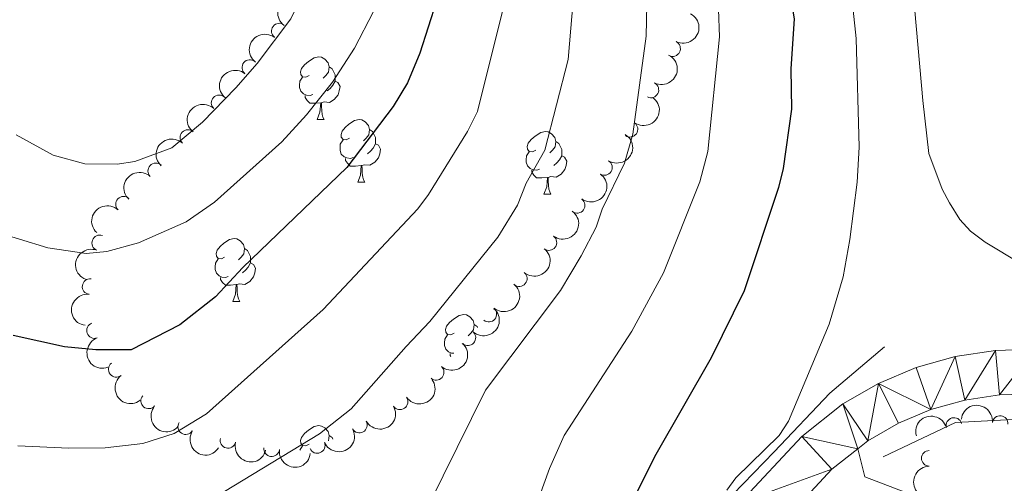
# Model space of a CAD drawing. Units: metres. Extents: x 647655 to 652174, y 727509 to 730575.
# Drawn here: x 648675 to 648833, y 728385 to 728459 of the extents above; entities that cross this region are included whole.
import ezdxf

# ---------------------------------------------------------------- set-up
doc = ezdxf.new("R2010")
doc.units = ezdxf.units.M
doc.header["$MEASUREMENT"] = 0
doc.linetypes.add('DGN Style 3', pattern=[69.44844714862386, 49.60603367758847, -19.84241347103539])
for name, color, linetype, lineweight in [('Carátula', 7, 'Continuous', 5), ('Elementos auxiliares', 7, 'Continuous', 5), ('Entidades rústicas y varios', 7, 'Continuous', 5), ('Hidrografía', 7, 'Continuous', 5), ('Relieve y altimetría', 7, 'Continuous', 5), ('Viales y ferrocarril', 7, 'Continuous', 5)]:
    doc.layers.add(name, color=color, linetype=linetype, lineweight=lineweight)

msp = doc.modelspace()

# ---------------------------------------------------------------- linework, layer by layer
at = {"layer": 'Carátula', "color": 7, "linetype": 'Continuous', "lineweight": 5}
msp.add_3dface([(647719.94, 727509.22), (652173.8899999999, 727605.94), (652109.4099999999, 730575.24), (647655.46, 730478.52)], dxfattribs=at)
at = {"layer": 'Elementos auxiliares', "color": 250, "linetype": 'Continuous', "lineweight": 5}
msp.add_3dface([(648589.0800000001, 727922), (648539.3999999999, 730235.3), (651951.81, 730309.47), (652002.6499999999, 727996.1300000001)], dxfattribs=at)
at = {"layer": 'Entidades rústicas y varios', "color": 92, "linetype": 'Continuous', "lineweight": 5}
for p, q in [((648723.04, 728443.01), (648724.1699999999, 728443.01)), ((648729.52, 728432.98), (648730.6399999999, 728432.98)), ((648759.29, 728431.0700000001), (648760.4099999999, 728431.0700000001)), ((648709.54, 728413.9299999999), (648710.6599999999, 728413.9299999999)), ((648720.26, 728390.1300000001), (648720.6799999999, 728390.8200000001))]:
    msp.add_line(p, q, dxfattribs=at)
at = {"layer": 'Entidades rústicas y varios', "color": 92, "linetype": 'Continuous', "lineweight": 5, "flags": 128}
for points in [[(648721.74, 728450.0700000001), (648721.21, 728449.81), (648720.6799999999, 728449.8600000001), (648720.4199999999, 728450.23), (648720.3600000001, 728450.6599999999), (648720.52, 728451.1799999999), (648721, 728451.77), (648721.6399999999, 728452.3), (648722.54, 728452.8900000001), (648723.28, 728453.05), (648723.71, 728452.99), (648724.24, 728452.6799999999), (648724.77, 728452.0900000001), (648724.9299999999, 728451.45), (648724.8200000001, 728450.6000000001), (648724.3899999999, 728450.0700000001), (648723.97, 728449.6499999999)], [(648724.9299999999, 728451.45), (648725.3999999999, 728451.1400000001), (648725.72, 728450.5), (648725.8800000001, 728450.1799999999), (648725.8800000001, 728449.6000000001), (648725.8800000001, 728449.1699999999), (648725.51, 728448.48), (648725.0900000001, 728448), (648724.6100000001, 728447.5800000001)], [(648722.3300000001, 728446.99), (648721.8999999999, 728446.8300000001), (648721.3200000001, 728446.8900000001), (648720.8400000001, 728447.1000000001), (648720.4199999999, 728447.53), (648720.2, 728448.1100000001), (648720.2, 728448.53), (648720.26, 728449.1200000001), (648720.6799999999, 728449.81)], [(648725.8800000001, 728449.1699999999), (648726.3300000001, 728448.9199999999), (648726.6799999999, 728448.31), (648726.5700000001, 728447.5800000001), (648726.3600000001, 728446.94), (648725.77, 728446.2), (648724.98, 728445.72), (648724.1300000001, 728445.8300000001), (648723.7, 728445.7)], [(648723.5900000001, 728445.7), (648722.7, 728445.6100000001), (648721.8500000001, 728445.6100000001), (648721.4299999999, 728446.04), (648721.1100000001, 728446.52), (648721.1100000001, 728446.8300000001)], [(648723.04, 728443.01), (648723.48, 728444.1699999999), (648723.5900000001, 728445.7), (648723.7, 728445.7), (648723.73, 728445.1100000001), (648723.77, 728444.4299999999), (648723.8400000001, 728443.81), (648723.95, 728443.4099999999), (648724.1699999999, 728443.01)], [(648728.22, 728440.04), (648727.69, 728439.77), (648727.1599999999, 728439.8300000001), (648726.8899999999, 728440.2), (648726.8400000001, 728440.6200000001), (648727, 728441.1400000001), (648727.48, 728441.74), (648728.1100000001, 728442.27), (648729.01, 728442.8500000001), (648729.76, 728443.01), (648730.1799999999, 728442.96), (648730.71, 728442.6400000001), (648731.24, 728442.06), (648731.3999999999, 728441.4199999999), (648731.29, 728440.5700000001), (648730.8700000001, 728440.04), (648730.45, 728439.6100000001)], [(648731.3999999999, 728441.4199999999), (648731.8800000001, 728441.1000000001), (648732.19, 728440.46), (648732.3500000001, 728440.1400000001), (648732.3500000001, 728439.56), (648732.3500000001, 728439.1400000001), (648731.98, 728438.45), (648731.56, 728437.97), (648731.0800000001, 728437.55)], [(648757.99, 728438.1300000001), (648757.46, 728437.8700000001), (648756.9299999999, 728437.9199999999), (648756.6599999999, 728438.29), (648756.6100000001, 728438.72), (648756.77, 728439.24), (648757.25, 728439.8300000001), (648757.8800000001, 728440.3600000001), (648758.78, 728440.95), (648759.53, 728441.1100000001), (648759.95, 728441.05), (648760.48, 728440.74), (648761.01, 728440.1499999999), (648761.1699999999, 728439.51), (648761.06, 728438.6599999999), (648760.6399999999, 728438.1300000001), (648760.22, 728437.71)], [(648728.8, 728436.96), (648728.3800000001, 728436.8), (648727.79, 728436.8600000001), (648727.3200000001, 728437.0700000001), (648726.8899999999, 728437.49), (648726.6799999999, 728438.0800000001), (648726.6799999999, 728438.5), (648726.73, 728439.0800000001), (648727.1599999999, 728439.77)], [(648761.1699999999, 728439.51), (648761.6499999999, 728439.2), (648761.96, 728438.56), (648762.1200000001, 728438.24), (648762.1200000001, 728437.6599999999), (648762.1200000001, 728437.23), (648761.75, 728436.54), (648761.3300000001, 728436.06), (648760.8500000001, 728435.6400000001)], [(648732.3500000001, 728439.1400000001), (648732.81, 728438.8900000001), (648733.1499999999, 728438.27), (648733.04, 728437.55), (648732.8300000001, 728436.9099999999), (648732.25, 728436.1699999999), (648731.45, 728435.69), (648730.6000000001, 728435.79), (648730.1699999999, 728435.6599999999)], [(648758.5700000001, 728435.05), (648758.1499999999, 728434.8900000001), (648757.56, 728434.95), (648757.0900000001, 728435.1599999999), (648756.6599999999, 728435.5900000001), (648756.45, 728436.1699999999), (648756.45, 728436.5900000001), (648756.5, 728437.1799999999), (648756.9299999999, 728437.8700000001)], [(648730.06, 728435.6599999999), (648729.1699999999, 728435.5800000001), (648728.3300000001, 728435.5800000001), (648727.8999999999, 728436.01), (648727.5800000001, 728436.48), (648727.5800000001, 728436.8)], [(648762.1200000001, 728437.23), (648762.5800000001, 728436.98), (648762.9199999999, 728436.3700000001), (648762.81, 728435.6400000001), (648762.6000000001, 728435), (648762.02, 728434.26), (648761.22, 728433.78), (648760.3700000001, 728433.8900000001), (648759.94, 728433.76)], [(648729.52, 728432.98), (648729.95, 728434.1400000001), (648730.06, 728435.6599999999), (648730.1699999999, 728435.6599999999), (648730.21, 728435.0800000001), (648730.24, 728434.3900000001), (648730.31, 728433.78), (648730.4299999999, 728433.3800000001), (648730.6399999999, 728432.98)], [(648759.8300000001, 728433.76), (648758.94, 728433.6699999999), (648758.1000000001, 728433.6699999999), (648757.6699999999, 728434.1000000001), (648757.3500000001, 728434.5800000001), (648757.3500000001, 728434.8900000001)], [(648759.29, 728431.0700000001), (648759.72, 728432.23), (648759.8300000001, 728433.76), (648759.94, 728433.76), (648759.98, 728433.1699999999), (648760.01, 728432.49), (648760.0800000001, 728431.8700000001), (648760.2, 728431.47), (648760.4099999999, 728431.0700000001)], [(648708.24, 728420.99), (648707.71, 728420.73), (648707.1799999999, 728420.78), (648706.9099999999, 728421.1499999999), (648706.8600000001, 728421.5800000001), (648707.02, 728422.1000000001), (648707.5, 728422.69), (648708.1300000001, 728423.22), (648709.03, 728423.81), (648709.78, 728423.97), (648710.2, 728423.9099999999), (648710.73, 728423.6000000001), (648711.26, 728423.01), (648711.4199999999, 728422.3700000001), (648711.31, 728421.52), (648710.8899999999, 728420.99), (648710.47, 728420.5700000001)], [(648711.4199999999, 728422.3700000001), (648711.8999999999, 728422.06), (648712.21, 728421.4199999999), (648712.3700000001, 728421.1000000001), (648712.3700000001, 728420.52), (648712.3700000001, 728420.0900000001), (648712, 728419.3999999999), (648711.5800000001, 728418.9199999999), (648711.1000000001, 728418.5)], [(648708.8200000001, 728417.9099999999), (648708.3999999999, 728417.75), (648707.81, 728417.81), (648707.3400000001, 728418.02), (648706.9099999999, 728418.45), (648706.7, 728419.03), (648706.7, 728419.45), (648706.75, 728420.04), (648707.1799999999, 728420.73)], [(648712.3700000001, 728420.0900000001), (648712.8300000001, 728419.8400000001), (648713.1699999999, 728419.23), (648713.06, 728418.5), (648712.8500000001, 728417.8600000001), (648712.27, 728417.1200000001), (648711.47, 728416.6400000001), (648710.6200000001, 728416.75), (648710.19, 728416.6200000001)], [(648710.0800000001, 728416.6200000001), (648709.19, 728416.53), (648708.3500000001, 728416.53), (648707.9199999999, 728416.96), (648707.6000000001, 728417.44), (648707.6000000001, 728417.75)], [(648709.54, 728413.9299999999), (648709.97, 728415.0900000001), (648710.0800000001, 728416.6200000001), (648710.19, 728416.6200000001), (648710.23, 728416.03), (648710.26, 728415.3500000001), (648710.3300000001, 728414.73), (648710.45, 728414.3300000001), (648710.6599999999, 728413.9299999999)], [(648744.9299999999, 728408.8500000001), (648744.3999999999, 728408.5900000001), (648743.8700000001, 728408.6400000001), (648743.6000000001, 728409.01), (648743.55, 728409.44), (648743.71, 728409.96), (648744.19, 728410.55), (648744.8200000001, 728411.0800000001), (648745.72, 728411.6699999999), (648746.47, 728411.8300000001), (648746.8899999999, 728411.77), (648747.4199999999, 728411.46), (648747.95, 728410.8700000001), (648748.1100000001, 728410.23), (648748, 728409.3800000001), (648747.5800000001, 728408.8500000001), (648747.1599999999, 728408.4299999999)], [(648748.1100000001, 728410.23), (648748.5900000001, 728409.9199999999), (648748.6599999999, 728409.77)], [(648744.8700000001, 728405.6300000001), (648744.5, 728405.6699999999), (648744.03, 728405.8800000001), (648743.6000000001, 728406.31), (648743.3899999999, 728406.8900000001), (648743.3899999999, 728407.31), (648743.44, 728407.8999999999), (648743.8700000001, 728408.5900000001)], [(648744.4099999999, 728405.1300000001), (648744.29, 728405.3), (648744.29, 728405.6100000001)], [(648721.74, 728391.0800000001), (648721.21, 728390.8200000001), (648720.6799999999, 728390.8700000001), (648720.4199999999, 728391.24), (648720.3600000001, 728391.6699999999), (648720.52, 728392.19), (648721, 728392.78), (648721.6399999999, 728393.31), (648722.54, 728393.8999999999), (648723.28, 728394.06), (648723.71, 728394), (648724.24, 728393.69), (648724.77, 728393.1000000001), (648724.9299999999, 728392.46), (648724.8200000001, 728391.6100000001)], [(648724.9299999999, 728392.46), (648725.3999999999, 728392.1499999999), (648725.52, 728391.8999999999)]]:
    msp.add_lwpolyline(points, dxfattribs=at)
at = {"layer": 'Entidades rústicas y varios', "color": 92, "linetype": 'Continuous', "lineweight": 5, "extrusion": (0.03019280714240878, -0.2239632474600678, 0.9741297953476231)}
msp.add_arc((740227.7851575811, 618978.8842411749, -142895.5347331723), 2.516055640060342, 45.36446333574664, 225.9090503451193, dxfattribs=at)
at = {"layer": 'Entidades rústicas y varios', "color": 92, "linetype": 'Continuous', "lineweight": 5, "extrusion": (-0.06965815686932704, 0.2149857739422924, 0.9741297953476229)}
for centre in [(-841729.528091725, -480107.3377113242, 112057.5376241004), (-841724.1927809507, -480102.0888243612, 112057.0542561324)]:
    msp.add_arc(centre, 2.516055640060343, 45.36446333574664, 225.9090503451193, dxfattribs=at)
at = {"layer": 'Entidades rústicas y varios', "color": 92, "linetype": 'Continuous', "lineweight": 5}
for centre, radius, start, end in [((648716.9725073131, 728457.1550168775, 685.2367167118867), 1.250091938746999, 53.05983446714752, 232.273388886143), ((648779.8445972127, 728454.356845378, 659.9048898060331), 1.250091938746999, 243.3060527603438, 62.5196071793392), ((648712.2750879247, 728451.3255150393, 685.5500000000001), 1.250091938746999, 51.65219583588097, 230.8657502548764), ((648776.3787783342, 728447.7442510251, 660.620218702473), 1.250091938746999, 243.3060527603438, 62.5196071793392), ((648707.3549478662, 728445.6744071716, 685.4588923531443), 1.250091938746999, 46.90024909332957, 226.113803512325), ((648702.3667607182, 728440.1361173219, 684.6930329960694), 1.250091938746999, 47.00109917875567, 226.2146535977511), ((648773.0372280006, 728441.4640624071, 662.1419388840638), 1.250091938746999, 234.9937744900755, 54.20732890907088), ((648768.9471539475, 728435.3589089334, 662.970589220319), 1.250091938746999, 238.01694642277, 57.2305008417654), ((648697.2202070781, 728434.8001974402, 683.5568355449157), 1.250091938746999, 47.00109917875567, 226.2146535977511), ((648692.0736534384, 728429.4642775583, 682.4206380937619), 1.250091938746999, 47.00109917875567, 226.2146535977511), ((648764.5863541078, 728429.2957192627, 663.5805576391089), 1.250091938746998, 233.8567925678578, 53.07034698685325), ((648688.2673970447, 728423.2821737847, 680.7757609689297), 1.250091938746998, 69.19906089891579, 248.4126153179112), ((648760.0788581248, 728423.3377664713, 664.2403140344042), 1.250091938746998, 233.8567925678578, 53.07034698685325), ((648686.7293494474, 728416.2973460893, 678.6613207033738), 1.250091938746998, 83.14860842799665, 262.3621628469921), ((648755.3310636671, 728417.57228695, 664.8772938643377), 1.250091938746999, 230.3936504757289, 49.60720489472438), ((648750.4703905596, 728411.8957332545, 665.5102197328575), 1.250091938746999, 230.3936639534345, 49.60721837242988), ((648687.4320685123, 728409.2655728257, 676.3805902770993), 1.250091938746998, 110.2674499401989, 289.4810043591942), ((648747.1251531215, 728408.1202455163, 665.5570513770273), 1.250091938746999, 228.4370543807579, 47.65060879975332), ((648690.9119848411, 728403.0654237089, 674.2845957355391), 1.250091938746999, 128.0322768410983, 307.2458312600937), ((648742.0561324295, 728402.5940190363, 665.4311541310819), 1.250091938746999, 228.4370543807579, 47.65060879975332), ((648696.0919941389, 728398.0230551227, 672.3154103436349), 1.250091938746999, 139.8490600997241, 319.0626145187194), ((648736.2740584994, 728397.8725786193, 665.3061968485348), 1.250091938746998, 215.0377713467546, 34.25132576575002), ((648832.218133158, 728394.4016293213, 643.3490781472992), 1.250091938746998, 354.1602890447718, 173.3738434637672), ((648702.0199323045, 728393.8927195112, 670.3531891506499), 1.250091938746998, 147.7117949646484, 326.9253493836438), ((648729.7732308155, 728394.1499780025, 665.1781375629869), 1.250091938746998, 209.572012100717, 28.78556651971242), ((648824.8261940551, 728394.0866640685, 643.59), 1.250091938746999, 15.84871656022088, 195.0622709792163), ((648708.7713986174, 728391.710631314, 667.9321585520801), 1.250091938746998, 165.8565864170199, 345.0701408360154), ((648723.0308916434, 728390.8975090152, 665.0506184060654), 1.250091938746998, 203.3528906503901, 22.56644506938549), ((648715.7468377231, 728390.3802858482, 665.5890682113173), 1.250091938746999, 173.155252426279, 352.3688068452744), ((648820.8862634387, 728388.8340537527, 644.1909308209271), 1.250091938746998, 90.22451002565433, 269.4380644446497)]:
    msp.add_arc(centre, radius, start, end, dxfattribs=at)
at = {"layer": 'Entidades rústicas y varios', "color": 92, "linetype": 'Continuous', "lineweight": 5, "extrusion": (0.03030591179726561, -0.22394797057829, 0.9741297953476229)}
msp.add_arc((740543.2135490442, 618609.8174860273, -142808.8435570369), 2.516055640060342, 45.36446333574661, 225.9090503451192, dxfattribs=at)
at = {"layer": 'Entidades rústicas y varios', "color": 92, "linetype": 'Continuous', "lineweight": 5, "extrusion": (0.02479538185687927, -0.2246248669550408, 0.9741297953476231)}
msp.add_arc((724718.255184046, 636139.3313229864, -146875.2097103717), 2.516055640060342, 45.36446333574665, 225.9090503451193, dxfattribs=at)
at = {"layer": 'Entidades rústicas y varios', "color": 92, "linetype": 'Continuous', "lineweight": 5, "extrusion": (-0.03784626921148641, 0.2227976699222187, 0.9741297953476231)}
msp.add_arc((-761604.8673411472, -593589.3261900442, 138386.623144582), 2.516055640060342, 45.36446333574663, 225.9090503451192, dxfattribs=at)
at = {"layer": 'Entidades rústicas y varios', "color": 92, "linetype": 'Continuous', "lineweight": 5, "extrusion": (0.006101763935500992, -0.2259068619871333, 0.9741297953476229)}
msp.add_arc((668136.4012816084, 692432.0514432769, -159934.7022503662), 2.516055640060342, 45.36446333574661, 225.9090503451192, dxfattribs=at)
at = {"layer": 'Entidades rústicas y varios', "color": 92, "linetype": 'Continuous', "lineweight": 5, "extrusion": (0.006499387865019331, -0.2258957719245278, 0.974129795347623)}
for centre in [(669381.108357322, 691279.9421165871, -159668.2095649716), (669375.8104729673, 691274.6338040261, -159668.1444564698), (669370.5125886123, 691269.3254914647, -159668.079347968)]:
    msp.add_arc(centre, 2.516055640060343, 45.36446333574665, 225.9090503451193, dxfattribs=at)
at = {"layer": 'Entidades rústicas y varios', "color": 92, "linetype": 'Continuous', "lineweight": 5, "extrusion": (-0.04954390801615993, 0.2204915939315703, 0.974129795347623)}
msp.add_arc((-792684.7566020032, -553630.2552985894, 129117.3328342253), 2.516055640060342, 45.36446333574665, 225.9090503451193, dxfattribs=at)
at = {"layer": 'Entidades rústicas y varios', "color": 92, "linetype": 'Continuous', "lineweight": 5, "extrusion": (-0.03341789356983256, 0.2235047789318018, 0.974129795347623)}
for centre in [(-749350.5029935833, -608182.9395066688, 141773.6855107501), (-749345.16402672, -608177.6996924047, 141773.1471992119)]:
    msp.add_arc(centre, 2.516055640060342, 45.36446333574665, 225.9090503451193, dxfattribs=at)
at = {"layer": 'Entidades rústicas y varios', "color": 92, "linetype": 'Continuous', "lineweight": 5, "extrusion": (0.09136287509436625, -0.2066977669702541, 0.9741297953476231)}
msp.add_arc((887797.3581019788, 393690.0705177257, -90634.08762296074), 2.516055640060342, 45.36446333574663, 225.9090503451192, dxfattribs=at)
at = {"layer": 'Entidades rústicas y varios', "color": 92, "linetype": 'Continuous', "lineweight": 5, "extrusion": (-0.0198557410549582, 0.2251152846058141, 0.9741297953476229)}
msp.add_arc((-710248.8803207905, -651155.5745680905, 151744.277127249), 2.516055640060342, 45.36446333574664, 225.9090503451193, dxfattribs=at)
at = {"layer": 'Entidades rústicas y varios', "color": 92, "linetype": 'Continuous', "lineweight": 5, "extrusion": (-0.01985579400890197, 0.2251152799351352, 0.9741297953476229)}
msp.add_arc((-710243.696968907, -651150.1764879163, 151743.6745563876), 2.516055640060341, 45.36446333574664, 225.9090503451193, dxfattribs=at)
at = {"layer": 'Entidades rústicas y varios', "color": 92, "linetype": 'Continuous', "lineweight": 5, "extrusion": (0.1384965282203739, -0.178577303952382, 0.9741297953476231)}
msp.add_arc((958998.0622606998, 173596.1267181974, -39576.46529464969), 2.516055640060342, 45.36446333574664, 225.9090503451193, dxfattribs=at)
at = {"layer": 'Entidades rústicas y varios', "color": 92, "linetype": 'Continuous', "lineweight": 5, "extrusion": (-0.01215818701199274, 0.2256619602515666, 0.974129795347623)}
for centre in [(-686998.475558196, -674389.1084996801, 157134.9434703244), (-686993.1165686308, -674384.027143005, 157133.6354010672)]:
    msp.add_arc(centre, 2.516055640060342, 45.36446333574664, 225.9090503451193, dxfattribs=at)
at = {"layer": 'Entidades rústicas y varios', "color": 92, "linetype": 'Continuous', "lineweight": 5, "extrusion": (0.204672883044874, -0.09581311372718038, 0.9741297953476229)}
msp.add_arc((934724.923793684, -271315.478244308, 63636.63870957747), 2.516055640060341, 45.36446333574665, 225.9090503451193, dxfattribs=at)
at = {"layer": 'Entidades rústicas y varios', "color": 92, "linetype": 'Continuous', "lineweight": 5, "extrusion": (0.2241470512921295, -0.02879654863072503, 0.9741297953476229)}
msp.add_arc((805121.7313296103, -536193.1205008705, 125083.6906498279), 2.516055640060342, 45.36446333574664, 225.9090503451193, dxfattribs=at)
at = {"layer": 'Entidades rústicas y varios', "color": 92, "linetype": 'Continuous', "lineweight": 5, "extrusion": (0.04046671295052144, 0.2223366523067628, 0.9741297953476231)}
msp.add_arc((-507823.2003704103, -811098.6361482386, 188850.0528182104), 2.516055640060341, 45.36446333574665, 225.9090503451193, dxfattribs=at)
at = {"layer": 'Entidades rústicas y varios', "color": 92, "linetype": 'Continuous', "lineweight": 5, "extrusion": (0.2252938397786373, 0.01771517919175332, 0.974129795347623)}
msp.add_arc((675302.9967288226, -685441.9780085445, 159706.0464985997), 2.516055640060342, 45.36446333574663, 225.9090503451192, dxfattribs=at)
at = {"layer": 'Entidades rústicas y varios', "color": 92, "linetype": 'Continuous', "lineweight": 5, "extrusion": (0.06146048311798212, 0.2174712643796934, 0.9741297953476229)}
msp.add_arc((-426184.9986112245, -854523.9578817339, 198924.2009907036), 2.516055640060342, 45.36446333574664, 225.9090503451193, dxfattribs=at)
at = {"layer": 'Entidades rústicas y varios', "color": 92, "linetype": 'Continuous', "lineweight": 5, "extrusion": (-0.1761041387112239, -0.1416279426694332, 0.9741297953476231)}
msp.add_arc((-160985.9649972331, 937347.7511062035, -216796.144881877), 2.516055640060342, 45.36446333574664, 225.9090503451193, dxfattribs=at)
at = {"layer": 'Entidades rústicas y varios', "color": 92, "linetype": 'Continuous', "lineweight": 5, "extrusion": (-0.1112973465356454, -0.1966825932057098, 0.974129795347623)}
msp.add_arc((205955.012304287, 928950.4067601821, -214847.7900582388), 2.516055640060343, 45.36446333574664, 225.9090503451193, dxfattribs=at)
at = {"layer": 'Entidades rústicas y varios', "color": 92, "linetype": 'Continuous', "lineweight": 5, "extrusion": (0.2207523313328486, 0.04836889524384917, 0.9741297953476229)}
msp.add_arc((572669.0443099535, -768993.7844893299, 179087.2912579683), 2.516055640060341, 45.36446333574663, 225.9090503451193, dxfattribs=at)
at = {"layer": 'Entidades rústicas y varios', "color": 92, "linetype": 'Continuous', "lineweight": 5, "extrusion": (0.08465768772278447, 0.2095333332084177, 0.974129795347623)}
msp.add_arc((-328625.4126320165, -894463.1490342801, 208189.5991337581), 2.516055640060342, 45.36446333574665, 225.9090503451193, dxfattribs=at)
at = {"layer": 'Entidades rústicas y varios', "color": 92, "linetype": 'Continuous', "lineweight": 5, "extrusion": (0.1947118719045436, 0.1147101946447086, 0.974129795347623)}
msp.add_arc((298299.1552432938, -904478.7944478338, 210516.0958303647), 2.516055640060343, 45.36446333574663, 225.9090503451192, dxfattribs=at)
at = {"layer": 'Entidades rústicas y varios', "color": 92, "linetype": 'Continuous', "lineweight": 5, "extrusion": (0.178561242743467, 0.1385172350500359, 0.9741297953476231)}
msp.add_arc((177899.5171433449, -934070.3865550803, 217378.6707090588), 2.516055640060342, 45.36446333574664, 225.9090503451193, dxfattribs=at)
at = {"layer": 'Entidades rústicas y varios', "color": 92, "linetype": 'Continuous', "lineweight": 5, "extrusion": (0.1594395994993748, -0.1601566605779391, 0.9741297953476231)}
msp.add_arc((973702.9869296566, 57078.69276401517, -12580.86632261364), 2.516055640060343, 45.36446333574664, 225.9090503451193, dxfattribs=at)
at = {"layer": 'Hidrografía', "color": 142, "linetype": 'DGN Style 3', "lineweight": 15}
for points in [[(648580.1499999999, 728337.8999999999, 650), (648604.8800000001, 728326.1499999999, 650), (648634.2, 728315.79, 650), (648644.0800000001, 728312.6699999999, 650), (648666.6399999999, 728307.24, 650), (648680.47, 728305.76, 650), (648692.1599999999, 728305.27, 650), (648700.8800000001, 728307.8999999999, 650), (648712.6699999999, 728310.8700000001, 650), (648727.3200000001, 728319.0900000001, 650), (648743.46, 728332.8999999999, 650), (648764.7, 728355.9199999999, 650), (648778.1699999999, 728371.47, 648), (648796.1100000001, 728389.8900000001, 645), (648805, 728399.26, 644.96), (648813.73, 728406.6599999999, 643.99)], [(648813.5, 728389.0800000001, 644.7), (648825.0700000001, 728394.54, 642.99), (648854.6499999999, 728396.1499999999, 640.09), (648891.6200000001, 728391.3300000001, 639.17)]]:
    msp.add_polyline3d(points, dxfattribs=at)
at = {"layer": 'Relieve y altimetría', "color": 30, "linetype": 'Continuous', "lineweight": 5, "flags": 128}
for points, elevation in [([(648802.1599999999, 728698.96), (648802.9099999999, 728645.6599999999), (648803.04, 728642), (648802.3999999999, 728630.1300000001), (648801.78, 728625.75), (648797.1200000001, 728604.5), (648792.73, 728587.71), (648787.72, 728561.6599999999), (648782.72, 728539.8200000001), (648779.9099999999, 728523.76), (648776.8300000001, 728497.4199999999), (648776.3400000001, 728489.28), (648775.6100000001, 728456.3200000001), (648773.49, 728440.6499999999), (648772.1399999999, 728436.04), (648768.5900000001, 728428.6599999999), (648767.6499999999, 728425.8200000001), (648765.25, 728421.22), (648761.9099999999, 728415.6599999999), (648749.9299999999, 728399.72), (648738.6200000001, 728376.8500000001)], 660), ([(648788.2, 728695), (648793, 728644.2), (648792.8400000001, 728630.6000000001), (648792.3500000001, 728626.5), (648789.95, 728614.51), (648783.73, 728590.1100000001), (648778.54, 728563.75), (648773.6799999999, 728541.8500000001), (648770.24, 728521.8200000001), (648767.0800000001, 728498.1799999999), (648766.1100000001, 728486.46), (648765.8800000001, 728478.05), (648765.1000000001, 728467.3900000001), (648764.19, 728464.53), (648763.1699999999, 728452.6200000001), (648759.44, 728438.1000000001), (648756.45, 728432.8200000001), (648755.03, 728429.3200000001), (648751.9199999999, 728424.2), (648741.04, 728410.72), (648737.28, 728406.7), (648728.48, 728396.77), (648723.3800000001, 728392.77), (648700.48, 728378.8600000001)], 665), ([(648781.24, 728672.53), (648783.0900000001, 728642.74), (648783.31, 728631.0800000001), (648781.02, 728616.79), (648774.73, 728592.49), (648764.1599999999, 728541.4199999999), (648757.6399999999, 728501.4199999999), (648755.47, 728476.6400000001), (648754.26, 728466.78), (648748.6799999999, 728444.29), (648747.04, 728441.1100000001), (648740.8500000001, 728431.04), (648739.1200000001, 728428.75), (648724, 728412.6200000001), (648705.3300000001, 728395.94), (648700.1799999999, 728392.78), (648695.1699999999, 728391.19), (648689.1399999999, 728390.52), (648683.3300000001, 728390.44), (648675.1599999999, 728390.8300000001)], 670), ([(648811.6200000001, 728658.3), (648812.8200000001, 728647.1100000001), (648812.8300000001, 728642.0700000001), (648811.94, 728629.6599999999), (648811.3200000001, 728624.99), (648805.72, 728600.44), (648801.73, 728585.3300000001), (648797.97, 728564.81), (648792.27, 728540.24), (648789.02, 728522.76), (648786.5800000001, 728496.6599999999), (648786.27, 728489.6200000001), (648786.77, 728468.6100000001), (648786.52, 728464.56), (648787.1799999999, 728460.6100000001), (648787.3500000001, 728456.21), (648785.5, 728437.9099999999), (648784.19, 728433.0700000001), (648778.3800000001, 728418.47), (648773.3300000001, 728409.1799999999), (648762.5, 728392.49), (648760.1799999999, 728387.1799999999), (648749.8899999999, 728358.74)], 655), ([(648831.46, 728652.71), (648831.8999999999, 728643.4199999999), (648830.5, 728625.49), (648829.31, 728618.24), (648826.28, 728607.47), (648819.94, 728580.3600000001), (648814.95, 728553.1000000001), (648810.1000000001, 728532.8999999999), (648806.5700000001, 728514.8700000001), (648805.1799999999, 728492.8400000001), (648805.7, 728483.47), (648807.8500000001, 728468.5800000001), (648809.19, 728455.96), (648809.6599999999, 728438.5700000001), (648809.3600000001, 728433.01), (648808.1699999999, 728423.81), (648807.1100000001, 728417.8600000001), (648804.8899999999, 728410.3), (648798.3800000001, 728394.77), (648796.8800000001, 728392.46), (648789.98, 728385.74), (648788.52, 728383.74)], 645), ([(648841.6000000001, 728416.3200000001), (648829.8300000001, 728423.3900000001), (648827.45, 728425.1799999999), (648825.78, 728427.04), (648824.1000000001, 728429.6699999999), (648822.9299999999, 728431.8700000001), (648820.8300000001, 728437.5800000001), (648819.8300000001, 728446.0800000001), (648818.56, 728460.4099999999), (648818.3899999999, 728476.3800000001), (648816.73, 728501.22), (648816.56, 728510.1200000001), (648816.94, 728515.3), (648819.74, 728531.8900000001), (648824.3800000001, 728551.1499999999), (648829.5900000001, 728580.23), (648835.1599999999, 728604.8600000001)], 640), ([(648748.77, 728561.8800000001), (648738.19, 728492.1799999999), (648733.77, 728467.5700000001), (648732.02, 728460.31), (648729.01, 728454.4299999999), (648725.46, 728449.01), (648721.3300000001, 728443.78), (648717.3700000001, 728439.44), (648706.6300000001, 728429.78), (648702.0800000001, 728426.6400000001), (648694.48, 728423.27), (648689.3800000001, 728421.9199999999), (648686.0900000001, 728421.6100000001), (648679.96, 728422.47), (648670.8500000001, 728425.24)], 680), ([(648736.5, 728557.27), (648732.1499999999, 728516.8500000001), (648729.28, 728498.8200000001), (648727.1100000001, 728490.1699999999), (648724.51, 728476.78), (648723.02, 728470.79), (648719.9099999999, 728461.3600000001), (648718.8400000001, 728459.1000000001), (648713.4299999999, 728451.96), (648710.01, 728448.0700000001), (648704.71, 728442.5700000001), (648699.8, 728438.47), (648693.8999999999, 728436.28), (648691.04, 728435.8500000001), (648685.8600000001, 728435.94), (648680.81, 728437.29), (648674.8899999999, 728440.5700000001)], 685)]:
    msp.add_lwpolyline(points, dxfattribs=dict(at, elevation=elevation))
at = {"layer": 'Relieve y altimetría', "color": 30, "linetype": 'Continuous', "lineweight": 25, "flags": 128}
for points, elevation in [([(648822.71, 728649.5), (648822.81, 728643.1400000001), (648821.23, 728626.7), (648819.98, 728619.73), (648816.75, 728607.6599999999), (648815.56, 728601.23), (648810.73, 728582.95), (648807.3300000001, 728563.4099999999), (648804.99, 728552.6000000001), (648803.25, 728546.7), (648801.3, 728538.22), (648798.1300000001, 728521.76), (648796.9099999999, 728512.8300000001), (648796.1799999999, 728488.97), (648797.6000000001, 728469.22), (648799.29, 728459.1400000001), (648798.74, 728451.1200000001), (648798.8400000001, 728444.6699999999), (648797.5, 728435.1599999999), (648796.79, 728432.1400000001), (648791.3, 728415.6100000001), (648785.99, 728404.8800000001), (648777.1699999999, 728389.4299999999), (648774.2, 728383.55)], 650), ([(648765.73, 728594.8700000001), (648754.97, 728542.6400000001), (648753.5, 728531.6799999999), (648747.9199999999, 728502.1799999999), (648745.1200000001, 728475.99), (648743.4299999999, 728466.1699999999), (648739.46, 728453.6200000001), (648737.48, 728448.8900000001), (648735.19, 728445.1100000001), (648727.75, 728435.3200000001), (648711.1699999999, 728419.3300000001), (648706.76, 728414.6699999999), (648701.0800000001, 728410.1599999999), (648693.3, 728406.1699999999), (648687.6699999999, 728406.1599999999), (648682.6100000001, 728406.6400000001), (648674.45, 728408.45)], 675)]:
    msp.add_lwpolyline(points, dxfattribs=dict(at, elevation=elevation))
at = {"layer": 'Viales y ferrocarril', "color": 250, "linetype": 'Continuous', "lineweight": 15}
for points in [[(648837.8300000001, 728406.28, 641.22), (648831.47, 728406.1000000001, 641.53), (648825.04, 728405.1200000001, 641.89), (648818.78, 728403.3500000001, 642.3100000000001), (648812.78, 728400.8200000001, 642.76), (648807.0700000001, 728397.54, 643.26), (648800.49, 728392.3200000001, 643.94), (648790.6699999999, 728381.78, 644.85)], [(648809.47, 728390.3600000001, 643.45), (648811.0700000001, 728391.6300000001, 643.26), (648815.95, 728394.4299999999, 642.76), (648821.1399999999, 728396.6200000001, 642.3100000000001), (648826.55, 728398.1499999999, 641.89), (648832.1100000001, 728399, 641.53), (648837.74, 728399.1599999999, 641.22)], [(648791.81, 728372.3700000001, 645.3000000000001), (648795.94, 728376.98, 644.85), (648805.3300000001, 728387.0800000001, 643.94), (648809.47, 728390.3600000001, 643.45)], [(648809.47, 728390.3600000001, 643.45), (648810.5900000001, 728385.8800000001, 643.91), (648851.8899999999, 728370.0700000001, 644.82)]]:
    msp.add_polyline3d(points, dxfattribs=at)

# ---------------------------------------------------------------- meshes
at = {"layer": 'Hidrografía', "color": 154, "linetype": 'Continuous', "lineweight": 15}
mesh = msp.add_polyface(dxfattribs=at)
corners = [(648816.2300000002, 727961.72, 519.7600000000033), (648809.95, 727949.2800000003, 519.7599999999948), (648803.0800000001, 727938.1500000001, 519.2899999999896), (648798.3700000001, 727926.5400000003, 518.8299999999983), (648790.9500000002, 727926.3800000001, 518.8300000000005), (648793.4000000001, 727932.5900000001, 519.0600000000031), (648796.3400000001, 727943.1000000003, 519.74), (648812.6500000001, 727982.1500000001, 520.1899999999958), (648817.97, 727994.0200000003, 520.6500000000023), (648826.8800000001, 728017.2600000002, 520.6500000000007), (648837.7100000002, 728048.96, 520.6500000000002), (648838.8900000004, 728051.7300000002, 520.650000000009), (648840.2000000002, 728059.0100000002, 521.060000000003), (648848.5, 728106.1300000001, 521.0599999999943), (648848.9400000002, 728111.2200000002, 521.0600000000067), (648850.47, 728121.1000000003, 521.0599999999982), (648853.01, 728133.3500000003, 521.0599999999947), (648862.8300000001, 728170.1400000004, 521.0599999999946), (648864.8200000001, 728178.6300000004, 521.0599999999973), (648865.98, 728186.2100000002, 521.0600000000047), (648870.28, 728204.4000000001, 521.0599999999989), (648882.44, 728241.8, 521.0599999999971), (648886.9099999999, 728253.9700000002, 521.0599999999994), (648889.0199999998, 728258.5100000002, 521.0599999999919), (648892.4099999999, 728264.3200000003, 521.0599999999951), (648896.7900000003, 728270.4500000002, 521.2600000000036), (648904.5900000003, 728280.1700000002, 521.8899999999991), (648935.69, 728316.4299999999, 521.9699999999973), (648964.7500000002, 728347.4299999999, 521.9700000000013), (648976.3800000004, 728360.6300000004, 521.9700000000057), (648987.4100000001, 728374.1200000003, 521.9700000000088), (649011.5700000001, 728405.0200000003, 521.9700000000007), (649015.9900000002, 728411.4100000001, 521.9700000000063), (649018.0500000003, 728415.76, 521.9700000000009), (649018.8700000001, 728419.0500000003, 521.9699999999963), (649019.1399999999, 728421.3500000003, 522.8799999999951), (649019.95, 728428.73, 523.4100000000022), (649022.0800000001, 728448.7800000005, 522.3499999999941), (649022.6100000001, 728454.1600000001, 522.8799999999983), (649022.7200000002, 728456.9200000002, 523.7900000000013), (649025.0700000001, 728501.8900000004, 524.3000000000052), (649028.0700000003, 728562.2500000002, 524.3000000000028), (649031.8600000003, 728594.45, 524.2999999999981), (649040.4800000002, 728630.4100000001, 524.2999999999996), (649047.72, 728645.8700000001, 524.300000000007), (649057.0700000001, 728665.8700000003, 524.2999999999981), (649060.3600000001, 728670.8200000003, 524.3000000000004), (649073.99, 728699.8100000003, 524.299999999996), (649084.4300000002, 728737.0100000002, 524.3000000000096), (649093.45, 728786.7500000002, 526.1299999999977), (649094.8999999999, 728791.6700000002, 526.1299999999903), (649100.0000000002, 728817.77, 526.1300000000006), (649102.3600000001, 728823.6200000001, 526.1299999999975), (649109.5900000001, 728850.6699999999, 526.1299999999941), (649107.3100000003, 728879.1100000003, 526.1300000000015), (649105.6500000001, 728887.0400000003, 526.1300000000037), (649103.0800000001, 728894.6500000001, 526.1299999999982), (649092.96, 728915.9199999999, 527.0399999999913), (649086.6000000001, 728921.1799999999, 527.0399999999996), (649083.9199999999, 728925.8900000004, 527.0399999999948), (649081.7, 728931.0600000003, 527.0400000000031), (649080.69, 728936.8600000003, 527.0400000000043), (649080.8000000003, 728939.9200000002, 527.0400000000024), (649081.77, 728945.9000000001, 527.0400000000013), (649085.45, 728955.3000000003, 527.0399999999944), (649088.5700000003, 728961.4700000002, 527.0399999999981), (649093.5200000003, 728968.1300000004, 527.0400000000091), (649096.98, 728972.1600000001, 527.0399999999971), (649102.2500000002, 728977.29, 527.040000000002), (649104.51, 728979.7800000003, 527.9499999999965), (649108.7400000002, 728983.5200000003, 527.9500000000006), (649116.3200000001, 728987.9200000002, 527.9500000000004), (649127.4100000001, 728993.3000000003, 527.9499999999974), (649131.0700000003, 728994.1200000003, 527.9500000000032), (649138.2900000003, 728994.8300000001, 527.9500000000033), (649180.3500000003, 728995.0400000003, 527.9500000000006), (649196.1300000001, 728993.7500000002, 527.9499999999994), (649203.3400000001, 728992.6500000001, 527.9500000000043), (649212.56, 728990.6500000001, 527.9499999999971), (649233.75, 728986.55, 527.0399999999973), (649242.06, 728983.6200000003, 527.0399999999936), (649260.8700000003, 728974.8800000004, 527.0400000000003), (649280.27, 728967.3800000004, 527.0399999999972), (649296.9199999999, 728959.8300000003, 527.0399999999987), (649299.8400000001, 728958.96, 527.0399999999985), (649306.0000000002, 728956.45, 527.0400000000049), (649324.9199999999, 728950.7800000003, 527.039999999997), (649339.5100000002, 728947.1799999999, 527.0399999999972), (649345.19, 728946.3500000003, 527.0399999999922), (649357.7600000002, 728945.1700000002, 527.0399999999994), (649379.6599999999, 728944.2800000003, 527.0400000000038), (649392.3800000001, 728943.2600000002, 527.0399999999972), (649401.4099999999, 728943.2400000002, 527.0400000000006), (649412.7500000002, 728942.6600000001, 527.0400000000024), (649436.3200000003, 728942.56, 527.0400000000019), (649459.6000000003, 728941.8600000003, 527.0399999999987), (649469.5400000003, 728942.1600000001, 527.0400000000025), (649493.29, 728940.54, 528.8600000000044), (649498.9600000002, 728940.48, 528.8600000000027), (649508.4300000002, 728941.5500000003, 528.860000000001), (649511.9400000002, 728942.21, 528.860000000007), (649514.8300000003, 728943.3300000003, 528.8600000000073), (649528.2, 728950.1200000001, 528.8599999999991), (649538.2, 728956.55, 528.8600000000018), (649550.79, 728964.0900000001, 528.8599999999999), (649561.1200000001, 728968.69, 528.8599999999942), (649564.1599999999, 728970.1200000003, 529.7800000000021), (649569.19, 728971.7300000002, 529.7800000000049), (649572.0900000001, 728972.23, 529.7800000000012), (649587.22, 728973.8500000001, 529.7799999999959), (649603.6000000001, 728973.6400000001, 529.7799999999953), (649613.1000000001, 728972.5700000001, 529.7800000000002), (649622.6300000004, 728970.4200000002, 529.7800000000028), (649624.9500000002, 728968.9200000002, 530.6899999999977), (649624.5, 728968.1500000001, 530.6899999999983), (649622.8300000001, 728967.2100000002, 530.689999999994), (649619.9299999999, 728966.7000000002, 530.6900000000055), (649609.06, 728966.99, 530.690000000002), (649602.9500000002, 728966.2800000003, 530.6900000000004), (649600.2, 728965.4800000002, 530.6899999999941), (649598.8500000001, 728964.0800000001, 530.6900000000047), (649599.1699999999, 728963.0100000002, 530.6900000000021), (649600.8700000001, 728961.81, 530.6900000000054), (649607.6499999999, 728959.1600000001, 530.6900000000038), (649610.72, 728958.2900000003, 530.689999999996), (649614.2500000002, 728957.7400000002, 530.6900000000054), (649626.8200000001, 728957.0100000002, 530.6899999999964), (649630.02, 728957.3700000003, 530.6899999999965), (649641.9300000002, 728959.8500000003, 530.6899999999998), (649650.6100000001, 728962.2800000003, 530.6900000000026), (649663.3999999999, 728966.9200000002, 530.6899999999989), (649666.45, 728967.7300000002, 530.6900000000029), (649669.2, 728967.9300000002, 530.6899999999914), (649671.02, 728967.7700000003, 530.689999999999), (649670.99, 728955.5300000003, 540.769999999996), (649666.8800000001, 728955.8700000003, 530.6899999999964), (649652.69, 728950.8300000001, 530.6900000000002), (649643.1500000001, 728948.1600000001, 530.690000000003), (649630.2800000003, 728945.4800000002, 530.6900000000021), (649625.46, 728944.94, 530.6900000000019), (649611.25, 728945.7600000002, 530.6899999999971), (649606.4000000001, 728946.5300000003, 530.690000000007), (649602.03, 728947.7600000002, 530.6899999999979), (649595.7500000002, 728950.2200000002, 530.689999999998), (649589.1300000001, 728952.03, 529.7799999999999), (649587.3700000003, 728953.8000000003, 529.7800000000046), (649586.26, 728955.7800000003, 529.7800000000018), (649584.25, 728957.2600000002, 529.779999999991), (649581.04, 728958.3999999999, 529.780000000003), (649577.8400000003, 728958.7100000002, 529.78), (649574.6300000004, 728958.1900000002, 529.7799999999942), (649572.31, 728957.2400000002, 529.7799999999952), (649569.75, 728955.0600000003, 529.7800000000038), (649565.7400000002, 728950.7700000003, 529.7800000000001), (649563.7100000002, 728949.3000000003, 529.7800000000032), (649558.2, 728947.1000000003, 529.4699999999955), (649550.6000000001, 728944.6700000002, 528.8399999999903), (649531.4100000001, 728939.1400000004, 528.0200000000062), (649521.47, 728936.6700000002, 527.9200000000042), (649511.6300000004, 728934.9299999999, 527.9900000000031), (649503.3400000001, 728934.2400000005, 527.6899999999965), (649485.8900000004, 728933.46, 526.370000000002), (649474.1200000001, 728933.21, 526.1299999999927), (649401.0000000002, 728934.9300000002, 526.1200000000104), (649356.25, 728935.8, 525.219999999996), (649346.3300000001, 728936.94, 525.2199999999971), (649327.6799999999, 728940.2, 525.2199999999937), (649315.4600000002, 728943.1200000003, 525.3300000000047), (649305.9200000002, 728946.1100000003, 525.5800000000015), (649294.1799999999, 728950.4600000002, 525.9399999999961), (649284.9099999999, 728954.28, 526.1299999999952), (649265.3, 728963.1400000004, 526.4900000000022), (649251.24, 728968.49, 526.8600000000009), (649239.1799999999, 728971.6300000004, 527.0299999999966), (649214.1100000001, 728975.4400000002, 527.0399999999979), (649209.8300000001, 728976.1200000001, 527.9499999999955), (649200.6500000001, 728978.1100000003, 527.9500000000045), (649194.4100000001, 728979.0700000003, 527.9500000000033), (649179.7900000003, 728980.2600000002, 527.9499999999986), (649138.21, 728980.0600000003, 527.9500000000013), (649132.3200000001, 728979.2500000002, 527.9499999999974), (649123.26, 728974.8600000001, 527.9499999999969), (649117.4299999999, 728971.4800000002, 527.9499999999974), (649114.9100000001, 728969.25, 527.9500000000044), (649112.8899999999, 728967.0200000003, 527.0399999999944), (649107.7600000002, 728962.0300000003, 527.0399999999979), (649101.1900000002, 728953.6700000002, 527.0399999999994), (649098.96, 728949.2600000002, 527.039999999993), (649096.1100000003, 728941.9800000002, 527.0400000000029), (649095.52, 728937.8700000003, 527.0400000000044), (649095.9600000002, 728935.3, 527.0400000000016), (649098.1100000001, 728930.8400000001, 527.0399999999988), (649104.9000000001, 728925.2200000002, 527.0400000000016), (649116.8, 728900.21, 526.1299999999966), (649119.9299999999, 728890.9300000004, 526.1299999999956), (649121.97, 728881.2200000002, 526.1300000000019), (649124.53, 728849.3100000003, 526.1299999999949), (649116.3999999999, 728818.9300000002, 526.1299999999983), (649114.23, 728813.5500000003, 526.1299999999973), (649109.2700000003, 728788.1500000001, 526.1300000000019), (649107.8500000003, 728783.3300000001, 526.1300000000034), (649098.8500000001, 728733.6900000002, 524.2999999999977), (649087.8899999999, 728694.6300000004, 524.2999999999967), (649073.27, 728663.55, 524.3000000000039), (649069.99, 728658.6100000003, 524.2999999999996), (649054.49, 728625.4900000002, 524.2999999999905), (649046.8500000003, 728594.0100000002, 524.3000000000031), (649042.81, 728561.0400000003, 524.2999999999994), (649033.3300000001, 728501.46, 524.3000000000012), (649030.9800000002, 728456.54, 523.7900000000009), (649030.8600000003, 728453.5900000003, 522.8800000000005), (649030.3100000003, 728447.9400000002, 522.3500000000091), (649028.1699999999, 728427.8400000003, 523.4099999999958), (649027.3600000003, 728420.4300000002, 522.8800000000118), (649027.0600000003, 728417.8600000003, 521.969999999998), (649025.8100000003, 728412.8300000001, 521.9699999999996), (649023.1799999999, 728407.2600000002, 521.9699999999982), (649018.23, 728400.1200000003, 521.9699999999945), (648993.8700000001, 728368.9500000002, 521.9699999999999), (648982.69, 728355.2800000003, 521.9699999999989), (648970.8800000004, 728341.8700000003, 521.9700000000039), (648941.8500000003, 728310.9099999999, 521.9700000000059), (648910.96, 728274.8900000004, 521.8899999999995), (648903.3800000004, 728265.4500000002, 521.2600000000028), (648899.3600000003, 728259.8200000001, 521.0600000000027), (648896.3600000003, 728254.6800000002, 521.0600000000036), (648894.55, 728250.8, 521.0599999999954), (648890.2600000002, 728239.0900000001, 521.0600000000034), (648878.2400000002, 728202.1400000004, 521.0600000000017), (648874.7900000003, 728188.0100000002, 521.0600000000002), (648873.3999999999, 728181.2100000002, 521.0600000000019), (648872.9900000002, 728177.2500000005, 521.0599999999984), (648870.8500000001, 728168.1300000001, 521.0599999999953), (648861.06, 728131.4400000002, 521.0600000000032), (648858.6100000001, 728119.6300000001, 521.0599999999974), (648857.1599999999, 728110.2300000002, 521.060000000002), (648856.71, 728105.0500000003, 521.059999999999), (648848.3400000001, 728057.5800000003, 521.0599999999997), (648842.24, 728024.4700000002, 520.6300000000027), (648840.8400000001, 728019.6499999999, 520.6500000000015), (648837.54, 728013.3300000003, 520.6500000000003), (648826.3899999999, 727995.8999999999, 520.6499999999992), (648825.7500000002, 727994.2300000002, 520.6499999999987), (648821.4100000001, 727979.7700000003, 520.2100000000049), (648817.74, 727964.7100000002, 519.7600000000007)]
mesh.append_faces([[corners[k] for k in face] for face in [(114, 112, 113), (134, 132, 133), (5, 3, 4)]], dxfattribs={"vtx0": -1, "color": 154})
mesh.append_faces([[corners[k] for k in face] for face in [(112, 116, 111), (111, 117, 110), (110, 119, 109), (146, 121, 145), (145, 121, 144), (109, 149, 108), (108, 150, 107), (107, 151, 106), (106, 151, 105), (105, 153, 104), (104, 156, 103), (103, 157, 102), (102, 158, 101), (101, 159, 100), (100, 159, 99), (99, 160, 98), (98, 160, 97), (97, 161, 96), (96, 162, 95), (95, 162, 94), (94, 163, 93), (93, 163, 92), (92, 163, 91), (91, 163, 90), (90, 164, 89), (89, 165, 88), (88, 165, 87), (87, 166, 86), (86, 167, 85), (85, 169, 84), (84, 169, 83), (83, 170, 82), (82, 171, 81), (81, 172, 80), (80, 173, 79), (79, 174, 78), (78, 176, 77), (77, 177, 76), (76, 178, 75), (75, 178, 74), (74, 179, 73), (73, 180, 72), (72, 180, 71), (71, 182, 70), (70, 182, 69), (69, 183, 68), (68, 185, 67), (67, 185, 66), (66, 186, 65), (65, 186, 64), (64, 188, 63), (63, 188, 62), (62, 189, 61), (132, 135, 131), (131, 135, 130), (130, 135, 129), (129, 136, 128), (128, 137, 127), (127, 138, 126), (126, 139, 125), (125, 140, 124), (124, 141, 123), (123, 142, 122), (122, 143, 121), (50, 200, 49), (200, 50, 199), (49, 200, 48), (48, 201, 47), (47, 203, 46), (46, 204, 45), (45, 204, 44), (44, 205, 43), (43, 206, 42), (42, 207, 41), (41, 208, 40), (40, 209, 39), (39, 209, 38), (38, 211, 37), (211, 38, 210), (37, 211, 36), (35, 213, 34), (34, 214, 33), (33, 215, 32), (32, 217, 31), (31, 218, 30), (30, 218, 29), (29, 220, 28), (28, 221, 27), (27, 221, 26), (26, 223, 25), (25, 224, 24), (24, 225, 23), (23, 225, 22), (22, 226, 21), (21, 228, 20), (20, 229, 19), (19, 230, 18), (18, 232, 17), (232, 18, 231), (17, 233, 16), (16, 233, 15), (15, 235, 14), (14, 235, 13), (236, 13, 235), (13, 237, 12), (12, 237, 11), (11, 237, 10), (10, 238, 9), (9, 241, 8), (8, 243, 7), (7, 0, 6), (6, 2, 5), (196, 53, 195), (195, 54, 194), (53, 197, 52), (52, 198, 51), (194, 56, 193), (193, 57, 192), (192, 57, 191)]], dxfattribs={"vtx0": -1, "vtx1": -1, "color": 154})
mesh.append_faces([[corners[k] for k in face] for face in [(109, 120, 147)]], dxfattribs={"vtx0": -1, "vtx1": -1, "vtx2": -1, "color": 154})
mesh.append_faces([[corners[k] for k in face] for face in [(112, 114, 115), (112, 115, 116), (111, 116, 117), (110, 117, 118), (110, 118, 119), (109, 119, 120), (146, 120, 121), (120, 146, 147), (109, 147, 148), (109, 148, 149), (108, 149, 150), (107, 150, 151), (105, 151, 152), (105, 152, 153), (104, 153, 154), (104, 154, 155), (104, 155, 156), (103, 156, 157), (102, 157, 158), (101, 158, 159), (99, 159, 160), (97, 160, 161), (96, 161, 162), (94, 162, 163), (90, 163, 164), (89, 164, 165), (87, 165, 166), (86, 166, 167), (85, 167, 168), (85, 168, 169), (83, 169, 170), (82, 170, 171), (81, 171, 172), (80, 172, 173), (79, 173, 174), (78, 174, 175), (78, 175, 176), (77, 176, 177), (76, 177, 178), (74, 178, 179), (73, 179, 180), (71, 180, 181), (71, 181, 182), (69, 182, 183), (68, 183, 184), (68, 184, 185), (66, 185, 186), (64, 186, 187), (64, 187, 188), (62, 188, 189), (190, 59, 60), (59, 190, 191), (190, 60, 61), (61, 189, 190), (132, 134, 135), (129, 135, 136), (128, 136, 137), (127, 137, 138), (126, 138, 139), (125, 139, 140), (124, 140, 141), (123, 141, 142), (122, 142, 143), (121, 143, 144), (50, 198, 199), (198, 50, 51), (48, 200, 201), (47, 201, 202), (47, 202, 203), (46, 203, 204), (44, 204, 205), (43, 205, 206), (42, 206, 207), (41, 207, 208), (40, 208, 209), (38, 209, 210), (36, 211, 212), (36, 212, 213), (213, 35, 36), (34, 213, 214), (33, 214, 215), (32, 215, 216), (32, 216, 217), (31, 217, 218), (29, 218, 219), (29, 219, 220), (28, 220, 221), (26, 221, 222), (26, 222, 223), (25, 223, 224), (24, 224, 225), (22, 225, 226), (21, 226, 227), (21, 227, 228), (20, 228, 229), (19, 229, 230), (18, 230, 231), (17, 232, 233), (15, 233, 234), (15, 234, 235), (13, 236, 237), (10, 237, 238), (9, 238, 239), (9, 239, 240), (9, 240, 241), (8, 241, 242), (8, 242, 243), (7, 243, 244), (7, 244, 0), (6, 0, 1), (6, 1, 2), (5, 2, 3), (53, 196, 197), (195, 53, 54), (52, 197, 198), (194, 54, 55), (194, 55, 56), (193, 56, 57), (191, 57, 58), (191, 58, 59)]], dxfattribs={"vtx0": -1, "vtx2": -1, "color": 154})
at = {"layer": 'Viales y ferrocarril', "color": 20, "linetype": 'Continuous', "lineweight": 5}
mesh = msp.add_polyface(dxfattribs=at)
corners = [(648580.4600000002, 728334.1000000001, 649.8599999999758), (648580.3899999999, 728326.3900000001, 649.8500000000219), (648580.22, 728334.22, 649.8600000000131), (648588.3600000001, 728330.49, 649.8300000000352), (648585.6100000003, 728324.01, 649.8299999999797), (648597.8900000004, 728326.7699999998, 649.8300000000062), (648595.5400000003, 728320.1300000001, 649.8299999999851), (648605.7, 728316.8699999999, 649.8700000000064), (648607.9299999999, 728323.5499999998, 649.8700000000234), (648611.23, 728322.3800000001, 649.8700000000409), (648611.3899999999, 728314.8700000001, 649.8700000000088), (648628.5200000003, 728316.1599999999, 649.4099999999918), (648626.1700000002, 728309.4399999997, 649.4099999999995), (648637.8300000003, 728313.06, 650.3200000000005), (648635.6200000001, 728306.2999999998, 650.3200000000312), (648652.5800000003, 728308.31, 650.4499999999763), (648650.6000000001, 728301.47, 650.4500000000113), (648662.3800000004, 728305.8, 650.4899999999856), (648660.8400000003, 728298.8500000001, 650.4899999999625), (648669.8300000001, 728304.4099999997, 650.3800000000256), (648668.7800000003, 728297.3700000001, 650.3800000000203), (648682.1300000001, 728303.02, 649.8900000000308), (648681.7600000002, 728295.8999999999, 649.8900000000132), (648684.8400000003, 728303.0399999998, 649.9699999999756), (648685.28, 728295.9299999997, 649.9700000000137), (648695.4899999998, 728304.2599999998, 650.2900000000504), (648696.7500000002, 728297.2399999998, 650.2900000000235), (648707.96, 728300.01, 650.3800000000322), (648705.8600000001, 728306.8200000001, 650.3800000000108), (648716.0700000001, 728303.02, 650.4099999999936), (648713.4199999999, 728309.6299999999, 650.4100000000187), (648721.0600000003, 728305.1799999999, 650.7800000000116), (648718.0600000003, 728311.6399999997, 650.7800000000005), (648724.1200000001, 728314.6499999999, 650.7800000000101), (648727.5900000003, 728308.4199999999, 650.7799999999944), (648729.51, 728317.99, 650.3300000000293), (648733.6500000001, 728312.1799999997, 650.3299999999849), (648743.1200000001, 728319.8699999999, 650.2999999999928), (648738.44, 728325.24, 650.3000000000544), (648750.25, 728326.53, 649.8100000000226), (648745.2400000002, 728331.5900000001, 649.8099999999996), (648758.77, 728335.48, 648.8599999999922), (648753.54, 728340.31, 648.8599999999788), (648791.81, 728372.3699999999, 645.300000000013), (648790.6699999999, 728381.78, 644.8500000000345), (648795.9400000002, 728376.98, 644.8500000000159), (648805.3300000001, 728387.0800000001, 643.9400000000409), (648800.49, 728392.3200000001, 643.9399999999966), (648809.47, 728390.3600000001, 643.4500000000245), (648807.0699999998, 728397.5399999998, 643.26000000001), (648811.0700000003, 728391.6299999999, 643.2600000000105), (648812.78, 728400.8199999998, 642.7600000000043), (648815.9500000002, 728394.4299999997, 642.7600000000215), (648821.1400000004, 728396.6200000001, 642.3099999999948), (648818.7800000003, 728403.3500000001, 642.3099999999563), (648825.0400000003, 728405.1199999999, 641.8900000000011), (648826.55, 728398.1499999999, 641.8900000000226), (648831.47, 728406.1000000001, 641.5299999999927), (648832.1100000001, 728399, 641.529999999986), (648837.8300000003, 728406.2799999998, 641.2200000000029), (648837.7400000002, 728399.1599999999, 641.2199999999967), (648850.49, 728398.4799999997, 640.0700000000136), (648836.71, 728478.3900000001, 631.190000000004), (648848.4299999999, 728480.06, 630.5500000000159), (648843.7400000002, 728471.27, 632.099999999993)]
mesh.append_faces([[corners[k] for k in face] for face in [(0, 1, 2)]], dxfattribs={"vtx0": -1, "color": 20})
mesh.append_faces([[corners[k] for k in face] for face in [(1, 3, 4), (4, 5, 6), (6, 5, 7), (7, 9, 10), (10, 11, 12), (12, 13, 14), (14, 15, 16), (16, 17, 18), (18, 19, 20), (20, 21, 22), (22, 23, 24), (24, 25, 26), (26, 25, 27), (27, 28, 29), (29, 30, 31), (31, 33, 34), (34, 35, 36), (36, 35, 37), (37, 38, 39), (39, 40, 41), (41, 42, 43), (43, 44, 45), (45, 44, 46), (46, 47, 48), (48, 49, 50), (50, 51, 52), (52, 51, 53), (53, 55, 56), (56, 57, 58), (58, 59, 60), (60, 59, 61), (62, 63, 64)]], dxfattribs={"vtx0": -1, "vtx1": -1, "color": 20})
mesh.append_faces([[corners[k] for k in face] for face in [(1, 0, 3), (4, 3, 5), (7, 5, 8), (7, 8, 9), (10, 9, 11), (12, 11, 13), (14, 13, 15), (16, 15, 17), (18, 17, 19), (20, 19, 21), (22, 21, 23), (24, 23, 25), (27, 25, 28), (29, 28, 30), (31, 30, 32), (31, 32, 33), (34, 33, 35), (37, 35, 38), (39, 38, 40), (41, 40, 42), (43, 42, 44), (46, 44, 47), (48, 47, 49), (50, 49, 51), (53, 51, 54), (53, 54, 55), (56, 55, 57), (58, 57, 59)]], dxfattribs={"vtx0": -1, "vtx2": -1, "color": 20})

doc.saveas('drawing.dxf')
